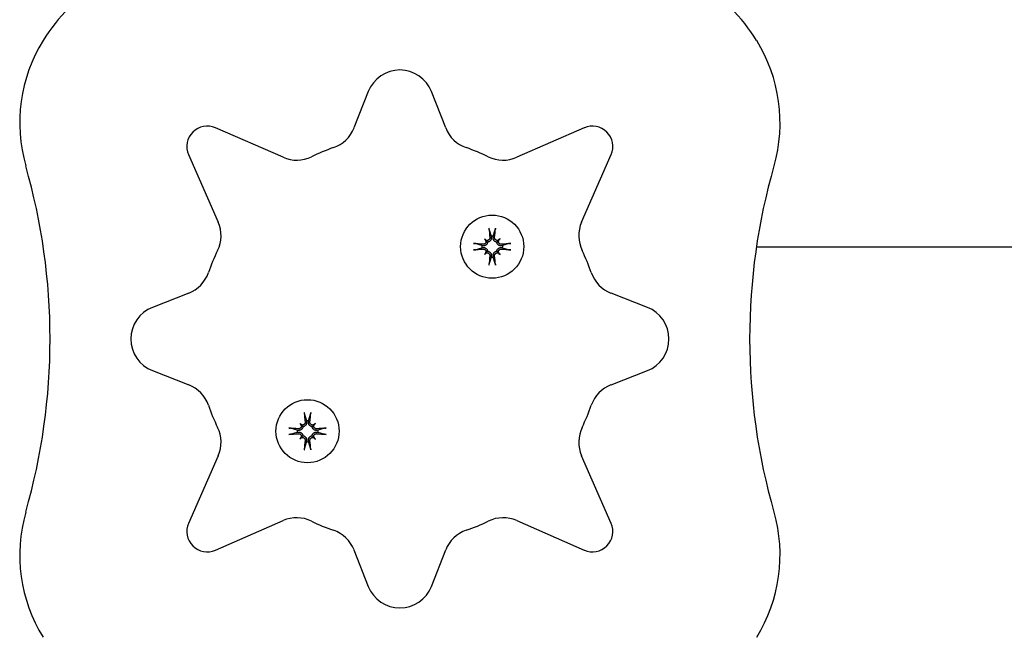
# Model space of a CAD drawing. Extents: x 4674 to 14221, y 2174 to 11419.
# Drawn here: x 8495 to 8640, y 5778 to 5869 of the extents above; entities that cross this region are included whole.
import ezdxf

# ---------------------------------------------------------------- set-up
doc = ezdxf.new("R2010")
doc.units = 0
doc.header["$LTSCALE"] = 30
doc.header["$MEASUREMENT"] = 0
doc.layers.get('0').update_dxf_attribs({"linetype": 'CONTINUOUS'})

msp = doc.modelspace()

# ---------------------------------------------------------------- linework, layer by layer
for p, q in [((8546.4, 5858.35), (8544.3, 5853)), ((8557.81, 5853), (8555.71, 5858.35)), ((8533.85, 5848.67), (8523.9, 5853.02)), ((8578.21, 5853.02), (8568.26, 5848.67)), ((8519.95, 5849.07), (8524.3, 5839.12)), ((8577.81, 5839.12), (8582.16, 5849.07)), ((8564.21, 5838.01), (8564.49, 5837.04)), ((8564.81, 5837.04), (8565.09, 5838.01)), ((8563.5, 5836.66), (8563.69, 5836.46)), ((8563.69, 5836.46), (8563.97, 5836.18)), ((8564.49, 5837.04), (8564.51, 5836.88)), ((8564.79, 5836.88), (8564.81, 5837.04)), ((8565.6, 5836.46), (8565.32, 5836.18)), ((8565.8, 5836.66), (8565.6, 5836.46)), ((8563.12, 5835.67), (8562.15, 5835.95)), ((8562.15, 5835.06), (8563.12, 5835.34)), ((8563.27, 5835.64), (8563.12, 5835.67)), ((8563.12, 5835.34), (8563.27, 5835.37)), ((8566.18, 5835.67), (8566.02, 5835.64)), ((8566.02, 5835.37), (8566.18, 5835.34)), ((8567.15, 5835.95), (8566.18, 5835.67)), ((8566.18, 5835.34), (8567.15, 5835.06)), ((9579.71, 5835.41), (8603.55, 5835.41)), ((8563.5, 5834.35), (8563.69, 5834.55)), ((8563.69, 5834.55), (8563.97, 5834.83)), ((8564.49, 5833.98), (8564.21, 5833.01)), ((8564.51, 5834.13), (8564.49, 5833.98)), ((8564.81, 5833.98), (8564.79, 5834.13)), ((8565.09, 5833.01), (8564.81, 5833.98)), ((8565.6, 5834.55), (8565.32, 5834.83)), ((8565.8, 5834.35), (8565.6, 5834.55)), ((8519.97, 5828.67), (8514.61, 5826.57)), ((8587.49, 5826.57), (8582.14, 5828.67)), ((8514.61, 5817.26), (8519.97, 5815.16)), ((8582.14, 5815.16), (8587.49, 5817.26)), ((8537.02, 5810.82), (8537.3, 5809.85)), ((8537.62, 5809.85), (8537.9, 5810.82)), ((8536.31, 5809.47), (8536.51, 5809.27)), ((8536.51, 5809.27), (8536.79, 5808.99)), ((8537.3, 5809.85), (8537.32, 5809.7)), ((8537.6, 5809.7), (8537.62, 5809.85)), ((8538.42, 5809.27), (8538.14, 5808.99)), ((8538.61, 5809.47), (8538.42, 5809.27)), ((8535.93, 5808.48), (8534.96, 5808.76)), ((8534.96, 5807.88), (8535.93, 5808.16)), ((8536.09, 5808.46), (8535.93, 5808.48)), ((8535.93, 5808.16), (8536.09, 5808.18)), ((8536.51, 5807.37), (8536.79, 5807.65)), ((8538.42, 5807.37), (8538.14, 5807.65)), ((8538.99, 5808.48), (8538.84, 5808.46)), ((8538.84, 5808.18), (8538.99, 5808.16)), ((8539.96, 5808.76), (8538.99, 5808.48)), ((8538.99, 5808.16), (8539.96, 5807.88)), ((8536.31, 5807.17), (8536.51, 5807.37)), ((8537.3, 5806.79), (8537.02, 5805.82)), ((8537.32, 5806.94), (8537.3, 5806.79)), ((8537.62, 5806.79), (8537.6, 5806.94)), ((8537.9, 5805.82), (8537.62, 5806.79)), ((8538.61, 5807.17), (8538.42, 5807.37)), ((8524.3, 5804.71), (8519.95, 5794.75)), ((8582.16, 5794.75), (8577.81, 5804.71)), ((8523.9, 5790.8), (8533.85, 5795.16)), ((8568.26, 5795.16), (8578.21, 5790.8)), ((8544.3, 5790.83), (8546.4, 5785.47)), ((8555.71, 5785.47), (8557.81, 5790.83))]:
    msp.add_line(p, q)
at = {"flags": 128}
for points in [[(8564.21, 5838.01), (8564.2, 5838.01), (8564.2, 5838.02), (8564.2, 5838.03), (8564.2, 5838.03), (8564.2, 5838.04), (8564.2, 5838.05), (8564.19, 5838.06), (8564.19, 5838.07), (8564.19, 5838.08), (8564.19, 5838.09), (8564.19, 5838.1), (8564.19, 5838.11), (8564.18, 5838.12), (8564.18, 5838.13), (8564.18, 5838.14), (8564.18, 5838.15), (8564.18, 5838.17), (8564.18, 5838.18), (8564.18, 5838.19), (8564.18, 5838.2), (8564.17, 5838.21), (8564.17, 5838.23), (8564.17, 5838.24), (8564.17, 5838.25)], [(8565.13, 5838.25), (8565.12, 5838.24), (8565.12, 5838.23), (8565.12, 5838.21), (8565.12, 5838.2), (8565.12, 5838.19), (8565.12, 5838.18), (8565.12, 5838.17), (8565.12, 5838.15), (8565.11, 5838.14), (8565.11, 5838.13), (8565.11, 5838.12), (8565.11, 5838.11), (8565.11, 5838.1), (8565.11, 5838.09), (8565.1, 5838.08), (8565.1, 5838.07), (8565.1, 5838.06), (8565.1, 5838.05), (8565.1, 5838.04), (8565.1, 5838.03), (8565.09, 5838.03), (8565.09, 5838.02), (8565.09, 5838.01), (8565.09, 5838.01)], [(8564.29, 5836.86), (8564.29, 5836.83), (8564.29, 5836.8), (8564.29, 5836.77), (8564.28, 5836.74), (8564.28, 5836.71), (8564.27, 5836.68), (8564.25, 5836.65), (8564.24, 5836.62), (8564.22, 5836.59), (8564.21, 5836.57), (8564.19, 5836.55), (8564.16, 5836.53), (8564.14, 5836.5), (8564.11, 5836.49), (8564.09, 5836.47), (8564.06, 5836.46), (8564.03, 5836.44), (8564, 5836.43), (8563.97, 5836.43), (8563.94, 5836.42), (8563.91, 5836.42), (8563.88, 5836.42), (8563.85, 5836.42), (8563.82, 5836.42)], [(8564.51, 5836.88), (8564.51, 5836.85), (8564.52, 5836.81), (8564.52, 5836.77), (8564.51, 5836.73), (8564.51, 5836.69), (8564.5, 5836.65), (8564.49, 5836.61), (8564.48, 5836.57), (8564.46, 5836.54), (8564.45, 5836.5), (8564.43, 5836.47), (8564.41, 5836.43), (8564.38, 5836.4), (8564.35, 5836.37), (8564.32, 5836.34), (8564.29, 5836.31), (8564.25, 5836.28), (8564.22, 5836.26), (8564.18, 5836.24), (8564.14, 5836.22), (8564.1, 5836.21), (8564.06, 5836.2), (8564.02, 5836.19), (8563.97, 5836.18)], [(8565.32, 5836.18), (8565.28, 5836.19), (8565.24, 5836.2), (8565.2, 5836.21), (8565.16, 5836.22), (8565.12, 5836.24), (8565.08, 5836.26), (8565.04, 5836.28), (8565.01, 5836.31), (8564.97, 5836.34), (8564.94, 5836.37), (8564.92, 5836.4), (8564.89, 5836.43), (8564.87, 5836.47), (8564.85, 5836.5), (8564.83, 5836.54), (8564.82, 5836.57), (8564.8, 5836.61), (8564.79, 5836.65), (8564.79, 5836.69), (8564.78, 5836.73), (8564.78, 5836.77), (8564.78, 5836.81), (8564.78, 5836.85), (8564.79, 5836.88)], [(8565.48, 5836.42), (8565.45, 5836.42), (8565.42, 5836.42), (8565.39, 5836.42), (8565.36, 5836.42), (8565.33, 5836.43), (8565.3, 5836.43), (8565.27, 5836.44), (8565.24, 5836.46), (8565.21, 5836.47), (8565.18, 5836.49), (8565.16, 5836.5), (8565.13, 5836.52), (8565.11, 5836.55), (8565.09, 5836.57), (8565.07, 5836.59), (8565.06, 5836.62), (8565.04, 5836.65), (8565.03, 5836.68), (8565.02, 5836.71), (8565.01, 5836.74), (8565.01, 5836.77), (8565, 5836.8), (8565, 5836.83), (8565, 5836.86)], [(8561.9, 5835.98), (8561.92, 5835.98), (8561.93, 5835.98), (8561.94, 5835.98), (8561.95, 5835.98), (8561.96, 5835.98), (8561.98, 5835.98), (8561.99, 5835.98), (8562, 5835.97), (8562.01, 5835.97), (8562.02, 5835.97), (8562.04, 5835.97), (8562.05, 5835.97), (8562.06, 5835.97), (8562.07, 5835.96), (8562.08, 5835.96), (8562.09, 5835.96), (8562.1, 5835.96), (8562.11, 5835.96), (8562.11, 5835.96), (8562.12, 5835.96), (8562.13, 5835.95), (8562.14, 5835.95), (8562.14, 5835.95), (8562.15, 5835.95)], [(8562.15, 5835.06), (8562.14, 5835.06), (8562.14, 5835.06), (8562.13, 5835.06), (8562.12, 5835.06), (8562.11, 5835.06), (8562.11, 5835.05), (8562.1, 5835.05), (8562.09, 5835.05), (8562.08, 5835.05), (8562.07, 5835.05), (8562.06, 5835.05), (8562.05, 5835.04), (8562.04, 5835.04), (8562.02, 5835.04), (8562.01, 5835.04), (8562, 5835.04), (8561.99, 5835.04), (8561.98, 5835.04), (8561.96, 5835.03), (8561.95, 5835.03), (8561.94, 5835.03), (8561.93, 5835.03), (8561.92, 5835.03), (8561.9, 5835.03)], [(8563.97, 5836.18), (8563.97, 5836.14), (8563.96, 5836.1), (8563.95, 5836.05), (8563.93, 5836.01), (8563.92, 5835.97), (8563.9, 5835.94), (8563.87, 5835.9), (8563.85, 5835.87), (8563.82, 5835.83), (8563.79, 5835.8), (8563.76, 5835.77), (8563.72, 5835.75), (8563.69, 5835.73), (8563.65, 5835.71), (8563.62, 5835.69), (8563.58, 5835.68), (8563.54, 5835.66), (8563.5, 5835.65), (8563.46, 5835.64), (8563.42, 5835.64), (8563.39, 5835.64), (8563.35, 5835.64), (8563.31, 5835.64), (8563.27, 5835.64)], [(8563.27, 5835.37), (8563.31, 5835.37), (8563.35, 5835.38), (8563.39, 5835.38), (8563.42, 5835.37), (8563.46, 5835.37), (8563.5, 5835.36), (8563.54, 5835.35), (8563.58, 5835.34), (8563.62, 5835.32), (8563.65, 5835.31), (8563.69, 5835.29), (8563.72, 5835.26), (8563.76, 5835.24), (8563.79, 5835.21), (8563.82, 5835.18), (8563.85, 5835.15), (8563.87, 5835.11), (8563.9, 5835.08), (8563.92, 5835.04), (8563.93, 5835), (8563.95, 5834.96), (8563.96, 5834.92), (8563.97, 5834.87), (8563.97, 5834.83)], [(8563.73, 5836.34), (8563.73, 5836.31), (8563.74, 5836.28), (8563.74, 5836.25), (8563.73, 5836.22), (8563.73, 5836.18), (8563.72, 5836.15), (8563.71, 5836.12), (8563.7, 5836.09), (8563.68, 5836.07), (8563.67, 5836.04), (8563.65, 5836.01), (8563.63, 5835.99), (8563.61, 5835.97), (8563.59, 5835.95), (8563.56, 5835.93), (8563.53, 5835.91), (8563.51, 5835.9), (8563.48, 5835.89), (8563.45, 5835.88), (8563.42, 5835.87), (8563.39, 5835.86), (8563.36, 5835.86), (8563.33, 5835.86), (8563.3, 5835.86)], [(8563.3, 5835.15), (8563.33, 5835.15), (8563.36, 5835.15), (8563.39, 5835.15), (8563.42, 5835.14), (8563.45, 5835.14), (8563.48, 5835.12), (8563.51, 5835.11), (8563.53, 5835.1), (8563.56, 5835.08), (8563.59, 5835.06), (8563.61, 5835.04), (8563.63, 5835.02), (8563.65, 5835), (8563.67, 5834.97), (8563.68, 5834.95), (8563.7, 5834.92), (8563.71, 5834.89), (8563.72, 5834.86), (8563.73, 5834.83), (8563.73, 5834.8), (8563.74, 5834.77), (8563.74, 5834.74), (8563.73, 5834.71), (8563.73, 5834.68)], [(8566.02, 5835.64), (8565.99, 5835.64), (8565.95, 5835.64), (8565.91, 5835.64), (8565.87, 5835.64), (8565.83, 5835.64), (8565.79, 5835.65), (8565.75, 5835.66), (8565.72, 5835.68), (8565.68, 5835.69), (8565.64, 5835.71), (8565.61, 5835.73), (8565.57, 5835.75), (8565.54, 5835.77), (8565.51, 5835.8), (8565.48, 5835.83), (8565.45, 5835.87), (8565.42, 5835.9), (8565.4, 5835.94), (8565.38, 5835.97), (8565.36, 5836.01), (8565.35, 5836.05), (8565.34, 5836.1), (8565.33, 5836.14), (8565.32, 5836.18)], [(8565.32, 5834.83), (8565.33, 5834.87), (8565.34, 5834.92), (8565.35, 5834.96), (8565.36, 5835), (8565.38, 5835.04), (8565.4, 5835.08), (8565.42, 5835.11), (8565.45, 5835.15), (8565.48, 5835.18), (8565.51, 5835.21), (8565.54, 5835.24), (8565.57, 5835.26), (8565.61, 5835.29), (8565.64, 5835.31), (8565.68, 5835.32), (8565.72, 5835.34), (8565.75, 5835.35), (8565.79, 5835.36), (8565.83, 5835.37), (8565.87, 5835.37), (8565.91, 5835.38), (8565.95, 5835.38), (8565.99, 5835.37), (8566.02, 5835.37)], [(8566, 5835.86), (8565.97, 5835.86), (8565.94, 5835.86), (8565.91, 5835.87), (8565.88, 5835.87), (8565.85, 5835.88), (8565.82, 5835.89), (8565.79, 5835.9), (8565.76, 5835.92), (8565.74, 5835.93), (8565.71, 5835.95), (8565.69, 5835.97), (8565.67, 5835.99), (8565.65, 5836.01), (8565.63, 5836.04), (8565.61, 5836.07), (8565.6, 5836.1), (8565.58, 5836.12), (8565.57, 5836.15), (8565.57, 5836.18), (8565.56, 5836.21), (8565.56, 5836.24), (8565.56, 5836.27), (8565.56, 5836.31), (8565.57, 5836.34)], [(8565.57, 5834.68), (8565.56, 5834.71), (8565.56, 5834.74), (8565.56, 5834.77), (8565.56, 5834.8), (8565.57, 5834.83), (8565.57, 5834.86), (8565.58, 5834.89), (8565.6, 5834.92), (8565.61, 5834.95), (8565.63, 5834.97), (8565.65, 5835), (8565.67, 5835.02), (8565.69, 5835.04), (8565.71, 5835.06), (8565.74, 5835.08), (8565.76, 5835.1), (8565.79, 5835.11), (8565.82, 5835.13), (8565.85, 5835.14), (8565.88, 5835.14), (8565.91, 5835.15), (8565.94, 5835.15), (8565.97, 5835.15), (8566, 5835.15)], [(8567.15, 5835.95), (8567.15, 5835.95), (8567.16, 5835.95), (8567.17, 5835.95), (8567.18, 5835.96), (8567.18, 5835.96), (8567.19, 5835.96), (8567.2, 5835.96), (8567.21, 5835.96), (8567.22, 5835.96), (8567.23, 5835.96), (8567.24, 5835.97), (8567.25, 5835.97), (8567.26, 5835.97), (8567.27, 5835.97), (8567.28, 5835.97), (8567.3, 5835.97), (8567.31, 5835.98), (8567.32, 5835.98), (8567.33, 5835.98), (8567.34, 5835.98), (8567.36, 5835.98), (8567.37, 5835.98), (8567.38, 5835.98), (8567.39, 5835.98)], [(8567.39, 5835.03), (8567.38, 5835.03), (8567.37, 5835.03), (8567.36, 5835.03), (8567.34, 5835.03), (8567.33, 5835.03), (8567.32, 5835.04), (8567.31, 5835.04), (8567.3, 5835.04), (8567.28, 5835.04), (8567.27, 5835.04), (8567.26, 5835.04), (8567.25, 5835.04), (8567.24, 5835.05), (8567.23, 5835.05), (8567.22, 5835.05), (8567.21, 5835.05), (8567.2, 5835.05), (8567.19, 5835.05), (8567.18, 5835.06), (8567.18, 5835.06), (8567.17, 5835.06), (8567.16, 5835.06), (8567.15, 5835.06), (8567.15, 5835.06)], [(8563.82, 5834.59), (8563.85, 5834.59), (8563.88, 5834.6), (8563.91, 5834.59), (8563.94, 5834.59), (8563.97, 5834.59), (8564, 5834.58), (8564.03, 5834.57), (8564.06, 5834.56), (8564.09, 5834.54), (8564.11, 5834.53), (8564.14, 5834.51), (8564.16, 5834.49), (8564.18, 5834.47), (8564.2, 5834.44), (8564.22, 5834.42), (8564.24, 5834.39), (8564.25, 5834.36), (8564.27, 5834.34), (8564.28, 5834.31), (8564.28, 5834.27), (8564.29, 5834.24), (8564.29, 5834.21), (8564.29, 5834.18), (8564.29, 5834.15)], [(8563.97, 5834.83), (8564.02, 5834.83), (8564.06, 5834.82), (8564.1, 5834.81), (8564.14, 5834.79), (8564.18, 5834.77), (8564.22, 5834.75), (8564.25, 5834.73), (8564.29, 5834.71), (8564.32, 5834.68), (8564.35, 5834.65), (8564.38, 5834.61), (8564.41, 5834.58), (8564.43, 5834.55), (8564.45, 5834.51), (8564.46, 5834.48), (8564.48, 5834.44), (8564.49, 5834.4), (8564.5, 5834.36), (8564.51, 5834.32), (8564.51, 5834.28), (8564.52, 5834.24), (8564.52, 5834.21), (8564.51, 5834.17), (8564.51, 5834.13)], [(8564.79, 5834.13), (8564.78, 5834.17), (8564.78, 5834.21), (8564.78, 5834.24), (8564.78, 5834.28), (8564.79, 5834.32), (8564.79, 5834.36), (8564.8, 5834.4), (8564.82, 5834.44), (8564.83, 5834.48), (8564.85, 5834.51), (8564.87, 5834.55), (8564.89, 5834.58), (8564.92, 5834.61), (8564.94, 5834.65), (8564.97, 5834.68), (8565.01, 5834.71), (8565.04, 5834.73), (8565.08, 5834.75), (8565.12, 5834.77), (8565.16, 5834.79), (8565.2, 5834.81), (8565.24, 5834.82), (8565.28, 5834.83), (8565.32, 5834.83)], [(8565, 5834.15), (8565, 5834.18), (8565, 5834.21), (8565.01, 5834.25), (8565.01, 5834.28), (8565.02, 5834.31), (8565.03, 5834.34), (8565.04, 5834.37), (8565.06, 5834.39), (8565.07, 5834.42), (8565.09, 5834.44), (8565.11, 5834.47), (8565.13, 5834.49), (8565.16, 5834.51), (8565.18, 5834.53), (8565.21, 5834.54), (8565.24, 5834.56), (8565.27, 5834.57), (8565.3, 5834.58), (8565.33, 5834.59), (8565.36, 5834.59), (8565.39, 5834.59), (8565.42, 5834.6), (8565.45, 5834.59), (8565.48, 5834.59)], [(8564.17, 5832.76), (8564.17, 5832.78), (8564.17, 5832.79), (8564.17, 5832.8), (8564.18, 5832.81), (8564.18, 5832.82), (8564.18, 5832.83), (8564.18, 5832.85), (8564.18, 5832.86), (8564.18, 5832.87), (8564.18, 5832.88), (8564.18, 5832.89), (8564.19, 5832.9), (8564.19, 5832.91), (8564.19, 5832.93), (8564.19, 5832.94), (8564.19, 5832.95), (8564.19, 5832.96), (8564.2, 5832.96), (8564.2, 5832.97), (8564.2, 5832.98), (8564.2, 5832.99), (8564.2, 5832.99), (8564.2, 5833), (8564.21, 5833.01)], [(8565.09, 5833.01), (8565.09, 5833), (8565.09, 5832.99), (8565.09, 5832.99), (8565.1, 5832.98), (8565.1, 5832.97), (8565.1, 5832.96), (8565.1, 5832.96), (8565.1, 5832.95), (8565.1, 5832.94), (8565.11, 5832.93), (8565.11, 5832.91), (8565.11, 5832.9), (8565.11, 5832.89), (8565.11, 5832.88), (8565.11, 5832.87), (8565.12, 5832.86), (8565.12, 5832.85), (8565.12, 5832.83), (8565.12, 5832.82), (8565.12, 5832.81), (8565.12, 5832.8), (8565.12, 5832.79), (8565.12, 5832.78), (8565.13, 5832.76)], [(8537.02, 5810.82), (8537.02, 5810.83), (8537.02, 5810.83), (8537.01, 5810.84), (8537.01, 5810.85), (8537.01, 5810.85), (8537.01, 5810.86), (8537.01, 5810.87), (8537.01, 5810.88), (8537, 5810.89), (8537, 5810.9), (8537, 5810.91), (8537, 5810.92), (8537, 5810.93), (8537, 5810.94), (8537, 5810.96), (8536.99, 5810.97), (8536.99, 5810.98), (8536.99, 5810.99), (8536.99, 5811), (8536.99, 5811.02), (8536.99, 5811.03), (8536.99, 5811.04), (8536.99, 5811.05), (8536.98, 5811.06)], [(8537.94, 5811.06), (8537.94, 5811.05), (8537.94, 5811.04), (8537.94, 5811.03), (8537.93, 5811.02), (8537.93, 5811), (8537.93, 5810.99), (8537.93, 5810.98), (8537.93, 5810.97), (8537.93, 5810.96), (8537.93, 5810.94), (8537.92, 5810.93), (8537.92, 5810.92), (8537.92, 5810.91), (8537.92, 5810.9), (8537.92, 5810.89), (8537.92, 5810.88), (8537.92, 5810.87), (8537.91, 5810.86), (8537.91, 5810.85), (8537.91, 5810.85), (8537.91, 5810.84), (8537.91, 5810.83), (8537.91, 5810.83), (8537.9, 5810.82)], [(8536.79, 5808.99), (8536.78, 5808.95), (8536.77, 5808.91), (8536.76, 5808.87), (8536.75, 5808.83), (8536.73, 5808.79), (8536.71, 5808.75), (8536.69, 5808.71), (8536.66, 5808.68), (8536.63, 5808.65), (8536.6, 5808.62), (8536.57, 5808.59), (8536.54, 5808.56), (8536.5, 5808.54), (8536.47, 5808.52), (8536.43, 5808.5), (8536.39, 5808.49), (8536.36, 5808.48), (8536.32, 5808.47), (8536.28, 5808.46), (8536.24, 5808.45), (8536.2, 5808.45), (8536.16, 5808.45), (8536.12, 5808.45), (8536.09, 5808.46)], [(8536.54, 5809.15), (8536.55, 5809.12), (8536.55, 5809.09), (8536.55, 5809.06), (8536.55, 5809.03), (8536.54, 5809), (8536.53, 5808.97), (8536.52, 5808.94), (8536.51, 5808.91), (8536.5, 5808.88), (8536.48, 5808.85), (8536.46, 5808.83), (8536.44, 5808.8), (8536.42, 5808.78), (8536.4, 5808.76), (8536.37, 5808.75), (8536.35, 5808.73), (8536.32, 5808.71), (8536.29, 5808.7), (8536.26, 5808.69), (8536.23, 5808.68), (8536.2, 5808.68), (8536.17, 5808.68), (8536.14, 5808.68), (8536.11, 5808.68)], [(8537.11, 5809.67), (8537.11, 5809.64), (8537.11, 5809.61), (8537.1, 5809.58), (8537.1, 5809.55), (8537.09, 5809.52), (8537.08, 5809.49), (8537.07, 5809.46), (8537.05, 5809.43), (8537.04, 5809.41), (8537.02, 5809.38), (8537, 5809.36), (8536.98, 5809.34), (8536.95, 5809.32), (8536.93, 5809.3), (8536.9, 5809.28), (8536.87, 5809.27), (8536.84, 5809.26), (8536.81, 5809.25), (8536.78, 5809.24), (8536.75, 5809.23), (8536.72, 5809.23), (8536.69, 5809.23), (8536.66, 5809.23), (8536.63, 5809.24)], [(8537.32, 5809.7), (8537.33, 5809.66), (8537.33, 5809.62), (8537.33, 5809.58), (8537.33, 5809.54), (8537.32, 5809.5), (8537.32, 5809.46), (8537.31, 5809.43), (8537.29, 5809.39), (8537.28, 5809.35), (8537.26, 5809.32), (8537.24, 5809.28), (8537.22, 5809.25), (8537.19, 5809.21), (8537.17, 5809.18), (8537.13, 5809.15), (8537.1, 5809.12), (8537.07, 5809.1), (8537.03, 5809.07), (8536.99, 5809.05), (8536.95, 5809.04), (8536.91, 5809.02), (8536.87, 5809.01), (8536.83, 5809), (8536.79, 5808.99)], [(8538.14, 5808.99), (8538.09, 5809), (8538.05, 5809.01), (8538.01, 5809.02), (8537.97, 5809.04), (8537.93, 5809.05), (8537.89, 5809.07), (8537.86, 5809.1), (8537.82, 5809.12), (8537.79, 5809.15), (8537.76, 5809.18), (8537.73, 5809.21), (8537.7, 5809.25), (8537.68, 5809.28), (8537.66, 5809.32), (8537.65, 5809.35), (8537.63, 5809.39), (8537.62, 5809.43), (8537.61, 5809.46), (8537.6, 5809.5), (8537.6, 5809.54), (8537.59, 5809.58), (8537.59, 5809.62), (8537.6, 5809.66), (8537.6, 5809.7)], [(8538.29, 5809.24), (8538.26, 5809.23), (8538.23, 5809.23), (8538.2, 5809.23), (8538.17, 5809.23), (8538.14, 5809.24), (8538.11, 5809.25), (8538.08, 5809.26), (8538.05, 5809.27), (8538.02, 5809.28), (8537.99, 5809.3), (8537.97, 5809.32), (8537.95, 5809.34), (8537.93, 5809.36), (8537.91, 5809.38), (8537.89, 5809.41), (8537.87, 5809.43), (8537.86, 5809.46), (8537.84, 5809.49), (8537.83, 5809.52), (8537.83, 5809.55), (8537.82, 5809.58), (8537.82, 5809.61), (8537.82, 5809.64), (8537.82, 5809.67)], [(8538.84, 5808.46), (8538.8, 5808.45), (8538.76, 5808.45), (8538.72, 5808.45), (8538.69, 5808.45), (8538.65, 5808.46), (8538.61, 5808.47), (8538.57, 5808.48), (8538.53, 5808.49), (8538.49, 5808.5), (8538.46, 5808.52), (8538.42, 5808.54), (8538.39, 5808.56), (8538.35, 5808.59), (8538.32, 5808.62), (8538.29, 5808.65), (8538.26, 5808.68), (8538.24, 5808.71), (8538.21, 5808.75), (8538.19, 5808.79), (8538.18, 5808.83), (8538.16, 5808.87), (8538.15, 5808.91), (8538.14, 5808.95), (8538.14, 5808.99)], [(8538.81, 5808.68), (8538.78, 5808.68), (8538.75, 5808.68), (8538.72, 5808.68), (8538.69, 5808.68), (8538.66, 5808.69), (8538.63, 5808.7), (8538.6, 5808.71), (8538.58, 5808.73), (8538.55, 5808.75), (8538.52, 5808.76), (8538.5, 5808.78), (8538.48, 5808.8), (8538.46, 5808.83), (8538.44, 5808.85), (8538.42, 5808.88), (8538.41, 5808.91), (8538.4, 5808.94), (8538.39, 5808.97), (8538.38, 5809), (8538.38, 5809.03), (8538.37, 5809.06), (8538.37, 5809.09), (8538.38, 5809.12), (8538.38, 5809.15)], [(8534.72, 5808.8), (8534.73, 5808.8), (8534.74, 5808.8), (8534.75, 5808.79), (8534.77, 5808.79), (8534.78, 5808.79), (8534.79, 5808.79), (8534.8, 5808.79), (8534.81, 5808.79), (8534.83, 5808.79), (8534.84, 5808.78), (8534.85, 5808.78), (8534.86, 5808.78), (8534.87, 5808.78), (8534.88, 5808.78), (8534.89, 5808.78), (8534.9, 5808.78), (8534.91, 5808.77), (8534.92, 5808.77), (8534.93, 5808.77), (8534.93, 5808.77), (8534.94, 5808.77), (8534.95, 5808.77), (8534.96, 5808.76), (8534.96, 5808.76)], [(8534.96, 5807.88), (8534.96, 5807.88), (8534.95, 5807.87), (8534.94, 5807.87), (8534.93, 5807.87), (8534.93, 5807.87), (8534.92, 5807.87), (8534.91, 5807.87), (8534.9, 5807.87), (8534.89, 5807.86), (8534.88, 5807.86), (8534.87, 5807.86), (8534.86, 5807.86), (8534.85, 5807.86), (8534.84, 5807.86), (8534.83, 5807.85), (8534.81, 5807.85), (8534.8, 5807.85), (8534.79, 5807.85), (8534.78, 5807.85), (8534.77, 5807.85), (8534.75, 5807.85), (8534.74, 5807.84), (8534.73, 5807.84), (8534.72, 5807.84)], [(8536.09, 5808.18), (8536.12, 5808.19), (8536.16, 5808.19), (8536.2, 5808.19), (8536.24, 5808.19), (8536.28, 5808.18), (8536.32, 5808.17), (8536.36, 5808.16), (8536.39, 5808.15), (8536.43, 5808.14), (8536.47, 5808.12), (8536.5, 5808.1), (8536.54, 5808.08), (8536.57, 5808.05), (8536.6, 5808.02), (8536.63, 5807.99), (8536.66, 5807.96), (8536.69, 5807.93), (8536.71, 5807.89), (8536.73, 5807.85), (8536.75, 5807.81), (8536.76, 5807.77), (8536.77, 5807.73), (8536.78, 5807.69), (8536.79, 5807.65)], [(8536.11, 5807.96), (8536.14, 5807.97), (8536.17, 5807.96), (8536.2, 5807.96), (8536.23, 5807.96), (8536.26, 5807.95), (8536.29, 5807.94), (8536.32, 5807.93), (8536.35, 5807.91), (8536.37, 5807.9), (8536.4, 5807.88), (8536.42, 5807.86), (8536.44, 5807.84), (8536.46, 5807.81), (8536.48, 5807.79), (8536.5, 5807.76), (8536.51, 5807.73), (8536.53, 5807.7), (8536.53, 5807.67), (8536.54, 5807.64), (8536.55, 5807.61), (8536.55, 5807.58), (8536.55, 5807.55), (8536.55, 5807.52), (8536.54, 5807.49)], [(8536.79, 5807.65), (8536.83, 5807.64), (8536.87, 5807.63), (8536.91, 5807.62), (8536.95, 5807.6), (8536.99, 5807.59), (8537.03, 5807.57), (8537.07, 5807.54), (8537.1, 5807.52), (8537.13, 5807.49), (8537.17, 5807.46), (8537.19, 5807.43), (8537.22, 5807.39), (8537.24, 5807.36), (8537.26, 5807.33), (8537.28, 5807.29), (8537.29, 5807.25), (8537.31, 5807.21), (8537.32, 5807.18), (8537.32, 5807.14), (8537.33, 5807.1), (8537.33, 5807.06), (8537.33, 5807.02), (8537.33, 5806.98), (8537.32, 5806.94)], [(8537.6, 5806.94), (8537.6, 5806.98), (8537.59, 5807.02), (8537.59, 5807.06), (8537.6, 5807.1), (8537.6, 5807.14), (8537.61, 5807.18), (8537.62, 5807.21), (8537.63, 5807.25), (8537.65, 5807.29), (8537.66, 5807.33), (8537.68, 5807.36), (8537.7, 5807.39), (8537.73, 5807.43), (8537.76, 5807.46), (8537.79, 5807.49), (8537.82, 5807.52), (8537.86, 5807.54), (8537.89, 5807.57), (8537.93, 5807.59), (8537.97, 5807.6), (8538.01, 5807.62), (8538.05, 5807.63), (8538.09, 5807.64), (8538.14, 5807.65)], [(8538.14, 5807.65), (8538.14, 5807.69), (8538.15, 5807.73), (8538.16, 5807.77), (8538.18, 5807.81), (8538.19, 5807.85), (8538.21, 5807.89), (8538.24, 5807.93), (8538.26, 5807.96), (8538.29, 5807.99), (8538.32, 5808.02), (8538.35, 5808.05), (8538.39, 5808.08), (8538.42, 5808.1), (8538.46, 5808.12), (8538.49, 5808.14), (8538.53, 5808.15), (8538.57, 5808.16), (8538.61, 5808.17), (8538.65, 5808.18), (8538.69, 5808.19), (8538.72, 5808.19), (8538.76, 5808.19), (8538.8, 5808.19), (8538.84, 5808.18)], [(8538.38, 5807.49), (8538.38, 5807.52), (8538.37, 5807.55), (8538.37, 5807.58), (8538.38, 5807.61), (8538.38, 5807.64), (8538.39, 5807.67), (8538.4, 5807.7), (8538.41, 5807.73), (8538.43, 5807.76), (8538.44, 5807.79), (8538.46, 5807.81), (8538.48, 5807.84), (8538.5, 5807.86), (8538.52, 5807.88), (8538.55, 5807.9), (8538.58, 5807.91), (8538.6, 5807.93), (8538.63, 5807.94), (8538.66, 5807.95), (8538.69, 5807.96), (8538.72, 5807.96), (8538.75, 5807.96), (8538.78, 5807.97), (8538.81, 5807.96)], [(8539.96, 5808.76), (8539.97, 5808.76), (8539.97, 5808.77), (8539.98, 5808.77), (8539.99, 5808.77), (8540, 5808.77), (8540, 5808.77), (8540.01, 5808.77), (8540.02, 5808.78), (8540.03, 5808.78), (8540.04, 5808.78), (8540.05, 5808.78), (8540.06, 5808.78), (8540.07, 5808.78), (8540.09, 5808.78), (8540.1, 5808.79), (8540.11, 5808.79), (8540.12, 5808.79), (8540.13, 5808.79), (8540.15, 5808.79), (8540.16, 5808.79), (8540.17, 5808.79), (8540.18, 5808.8), (8540.19, 5808.8), (8540.2, 5808.8)], [(8540.2, 5807.84), (8540.19, 5807.84), (8540.18, 5807.84), (8540.17, 5807.85), (8540.16, 5807.85), (8540.15, 5807.85), (8540.13, 5807.85), (8540.12, 5807.85), (8540.11, 5807.85), (8540.1, 5807.85), (8540.09, 5807.86), (8540.07, 5807.86), (8540.06, 5807.86), (8540.05, 5807.86), (8540.04, 5807.86), (8540.03, 5807.86), (8540.02, 5807.87), (8540.01, 5807.87), (8540, 5807.87), (8540, 5807.87), (8539.99, 5807.87), (8539.98, 5807.87), (8539.97, 5807.87), (8539.97, 5807.88), (8539.96, 5807.88)], [(8536.63, 5807.4), (8536.66, 5807.41), (8536.69, 5807.41), (8536.72, 5807.41), (8536.75, 5807.41), (8536.78, 5807.4), (8536.81, 5807.39), (8536.84, 5807.38), (8536.87, 5807.37), (8536.9, 5807.36), (8536.93, 5807.34), (8536.95, 5807.32), (8536.98, 5807.3), (8537, 5807.28), (8537.02, 5807.26), (8537.04, 5807.23), (8537.05, 5807.21), (8537.07, 5807.18), (8537.08, 5807.15), (8537.09, 5807.12), (8537.1, 5807.09), (8537.1, 5807.06), (8537.11, 5807.03), (8537.11, 5807), (8537.11, 5806.97)], [(8537.82, 5806.97), (8537.82, 5807), (8537.82, 5807.03), (8537.82, 5807.06), (8537.83, 5807.09), (8537.83, 5807.12), (8537.84, 5807.15), (8537.86, 5807.18), (8537.87, 5807.21), (8537.89, 5807.23), (8537.9, 5807.26), (8537.92, 5807.28), (8537.95, 5807.3), (8537.97, 5807.32), (8538, 5807.34), (8538.02, 5807.36), (8538.05, 5807.37), (8538.08, 5807.38), (8538.11, 5807.39), (8538.14, 5807.4), (8538.17, 5807.41), (8538.2, 5807.41), (8538.23, 5807.41), (8538.26, 5807.41), (8538.29, 5807.4)], [(8536.98, 5805.58), (8536.99, 5805.59), (8536.99, 5805.6), (8536.99, 5805.61), (8536.99, 5805.63), (8536.99, 5805.64), (8536.99, 5805.65), (8536.99, 5805.66), (8536.99, 5805.67), (8537, 5805.68), (8537, 5805.7), (8537, 5805.71), (8537, 5805.72), (8537, 5805.73), (8537, 5805.74), (8537, 5805.75), (8537.01, 5805.76), (8537.01, 5805.77), (8537.01, 5805.78), (8537.01, 5805.79), (8537.01, 5805.79), (8537.01, 5805.8), (8537.02, 5805.81), (8537.02, 5805.81), (8537.02, 5805.82)], [(8537.9, 5805.82), (8537.91, 5805.81), (8537.91, 5805.81), (8537.91, 5805.8), (8537.91, 5805.79), (8537.91, 5805.79), (8537.91, 5805.78), (8537.92, 5805.77), (8537.92, 5805.76), (8537.92, 5805.75), (8537.92, 5805.74), (8537.92, 5805.73), (8537.92, 5805.72), (8537.92, 5805.71), (8537.93, 5805.7), (8537.93, 5805.68), (8537.93, 5805.67), (8537.93, 5805.66), (8537.93, 5805.65), (8537.93, 5805.64), (8537.93, 5805.63), (8537.94, 5805.61), (8537.94, 5805.6), (8537.94, 5805.59), (8537.94, 5805.58)]]:
    msp.add_lwpolyline(points, dxfattribs=at)
for centre in [(8564.65, 5835.51), (8537.46, 5808.32)]:
    msp.add_circle(centre, 4.65)
for centre, radius, start, end in [((8521.05, 5851.91), 26.5, 121.7573, 148.2427), ((8581.05, 5851.91), 26.5, 31.7573, 58.2427), ((8518.08, 5853.76), 23, 148.2427, 196.0031), ((8584.03, 5853.76), 23, 343.9969, 31.7573), ((8551.05, 5856.53), 5, 21.3633, 158.6367), ((8522.69, 5850.27), 3, 66.3633, 203.6367), ((8539.65, 5854.82), 5, 289.1224, 338.6367), ((8562.46, 5854.82), 5, 201.3633, 250.8776), ((8579.42, 5850.27), 3, 336.3633, 113.6367), ((8551.05, 5821.91), 29.83, 109.1224, 115.8776), ((8551.05, 5821.91), 29.83, 64.1224, 70.8776), ((8535.86, 5853.25), 5, 246.3633, 295.8776), ((8566.25, 5853.25), 5, 244.1224, 293.6367), ((8407.05, 5821.91), 92.5, 343.9969, 16.0031), ((8695.05, 5821.91), 92.5, 163.9969, 196.0031), ((8519.72, 5837.11), 5, 334.1224, 23.6367), ((8582.39, 5837.11), 5, 156.3633, 205.8776), ((8564.65, 5835.51), 1.54, 83.9644, 96.0356), ((8564.65, 5835.51), 1.54, 173.9644, 186.0356), ((8564.65, 5835.51), 1.54, 353.9644, 6.0356), ((8551.05, 5821.91), 29.83, 154.1224, 160.8776), ((8564.65, 5835.51), 1.54, 263.9644, 276.0356), ((8551.05, 5821.91), 29.83, 19.1224, 25.8776), ((8518.15, 5833.32), 5, 291.3633, 340.8776), ((8583.96, 5833.32), 5, 199.1224, 248.6367), ((8516.44, 5821.91), 5, 111.3633, 248.6367), ((8585.67, 5821.91), 5, 291.3633, 68.6367), ((8518.15, 5810.5), 5, 19.1224, 68.6367), ((8583.96, 5810.5), 5, 111.3633, 160.8776), ((8551.05, 5821.91), 29.83, 199.1224, 205.8776), ((8551.05, 5821.91), 29.83, 334.1224, 340.8776), ((8537.46, 5808.32), 1.54, 83.9644, 96.0356), ((8519.72, 5806.71), 5, 336.3633, 25.8776), ((8537.46, 5808.32), 1.54, 173.9644, 186.0356), ((8537.46, 5808.32), 1.54, 353.9644, 6.0356), ((8582.39, 5806.71), 5, 154.1224, 203.6367), ((8537.46, 5808.32), 1.54, 263.9644, 276.0356), ((8518.08, 5790.07), 23, 163.9969, 211.7573), ((8584.03, 5790.07), 23, 328.2427, 16.0031), ((8522.69, 5793.55), 3, 156.3633, 293.6367), ((8535.86, 5790.58), 5, 64.1224, 113.6367), ((8551.05, 5821.91), 29.83, 244.1224, 250.8776), ((8551.05, 5821.91), 29.83, 289.1224, 295.8776), ((8566.25, 5790.58), 5, 66.3633, 115.8776), ((8579.42, 5793.55), 3, 246.3633, 23.6367), ((8539.65, 5789.01), 5, 21.3633, 70.8776), ((8562.46, 5789.01), 5, 109.1224, 158.6367), ((8551.05, 5787.29), 5, 201.3633, 338.6367)]:
    msp.add_arc(centre, radius, start, end)
for centre, major_axis, ratio, start_param, end_param in [((8565.25, 5835.57), (1.01, -9.43), 0.087156, 4.414969, 4.566032), ((8564.05, 5835.57), (1.01, 9.43), 0.087156, 4.858746, 5.009809), ((8562.04, 5832.51), (6.28, -5.46), 0.5, 1.718985, 1.767339), ((8567.64, 5838.11), (-5.46, 6.28), 0.5, 1.374254, 1.422608), ((8563.86, 5836.78), (-0.233, -0.268), 0.988452, 0.238563, 0.609495), ((8563.38, 5836.3), (-0.268, -0.233), 0.988452, 2.532098, 2.903029), ((8567.25, 5832.51), (6.28, 5.46), 0.5, 1.374254, 1.422608), ((8565.44, 5836.78), (-0.233, 0.268), 0.988452, 2.532098, 2.903029), ((8561.65, 5838.11), (-5.46, -6.28), 0.5, 1.718985, 1.767339), ((8565.92, 5836.3), (-0.268, 0.233), 0.988452, 0.238563, 0.609495), ((8564.58, 5834.9), (-9.43, 1.01), 0.087156, 4.858746, 5.009809), ((8564.58, 5836.11), (9.43, 1.01), 0.087156, 4.414969, 4.566032), ((8564.71, 5834.9), (-9.43, -1.01), 0.087156, 4.414969, 4.566032), ((8564.71, 5836.11), (9.43, -1.01), 0.087156, 4.858746, 5.009809), ((8567.64, 5832.9), (5.46, 6.28), 0.5, 1.718985, 1.767339), ((8562.04, 5838.5), (-6.28, -5.46), 0.5, 1.374254, 1.422608), ((8563.38, 5834.72), (0.268, -0.233), 0.988452, 0.238563, 0.609495), ((8563.86, 5834.24), (0.233, -0.268), 0.988452, 2.532098, 2.903029), ((8565.25, 5835.44), (-1.01, -9.43), 0.087156, 4.858746, 5.009809), ((8564.05, 5835.44), (-1.01, 9.43), 0.087156, 4.414969, 4.566032), ((8565.44, 5834.24), (0.233, 0.268), 0.988452, 0.238563, 0.609495), ((8567.25, 5838.5), (-6.28, 5.46), 0.5, 1.718985, 1.767339), ((8565.92, 5834.72), (0.268, 0.233), 0.988452, 2.532098, 2.903029), ((8561.65, 5832.9), (5.46, -6.28), 0.5, 1.374254, 1.422608), ((8538.06, 5808.38), (1.01, -9.43), 0.087156, 4.414969, 4.566032), ((8536.86, 5808.38), (1.01, 9.43), 0.087156, 4.858746, 5.009809), ((8534.86, 5805.33), (6.28, -5.46), 0.5, 1.718985, 1.767339), ((8540.46, 5810.92), (-5.46, 6.28), 0.5, 1.374254, 1.422608), ((8536.67, 5809.59), (-0.233, -0.268), 0.988452, 0.238563, 0.609495), ((8536.19, 5809.11), (-0.268, -0.233), 0.988452, 2.532098, 2.903029), ((8540.07, 5805.33), (6.28, 5.46), 0.5, 1.374254, 1.422608), ((8538.25, 5809.59), (-0.233, 0.268), 0.988452, 2.532098, 2.903029), ((8534.47, 5810.92), (-5.46, -6.28), 0.5, 1.718985, 1.767339), ((8538.73, 5809.11), (-0.268, 0.233), 0.988452, 0.238563, 0.609495), ((8537.4, 5807.72), (-9.43, 1.01), 0.087156, 4.858746, 5.009809), ((8537.4, 5808.92), (9.43, 1.01), 0.087156, 4.414969, 4.566032), ((8540.46, 5805.72), (5.46, 6.28), 0.5, 1.718985, 1.767339), ((8536.19, 5807.53), (0.268, -0.233), 0.988452, 0.238563, 0.609495), ((8538.73, 5807.53), (0.268, 0.233), 0.988452, 2.532098, 2.903029), ((8534.47, 5805.72), (5.46, -6.28), 0.5, 1.374254, 1.422608), ((8537.53, 5807.72), (-9.43, -1.01), 0.087156, 4.414969, 4.566032), ((8537.53, 5808.92), (9.43, -1.01), 0.087156, 4.858746, 5.009809), ((8534.86, 5811.31), (-6.28, -5.46), 0.5, 1.374254, 1.422608), ((8536.67, 5807.05), (0.233, -0.268), 0.988452, 2.532098, 2.903029), ((8538.06, 5808.26), (-1.01, -9.43), 0.087156, 4.858746, 5.009809), ((8536.86, 5808.26), (-1.01, 9.43), 0.087156, 4.414969, 4.566032), ((8538.25, 5807.05), (0.233, 0.268), 0.988452, 0.238563, 0.609495), ((8540.07, 5811.31), (-6.28, 5.46), 0.5, 1.718985, 1.767339)]:
    msp.add_ellipse(centre, major_axis=major_axis, ratio=ratio, start_param=start_param, end_param=end_param)

doc.saveas('drawing.dxf')
